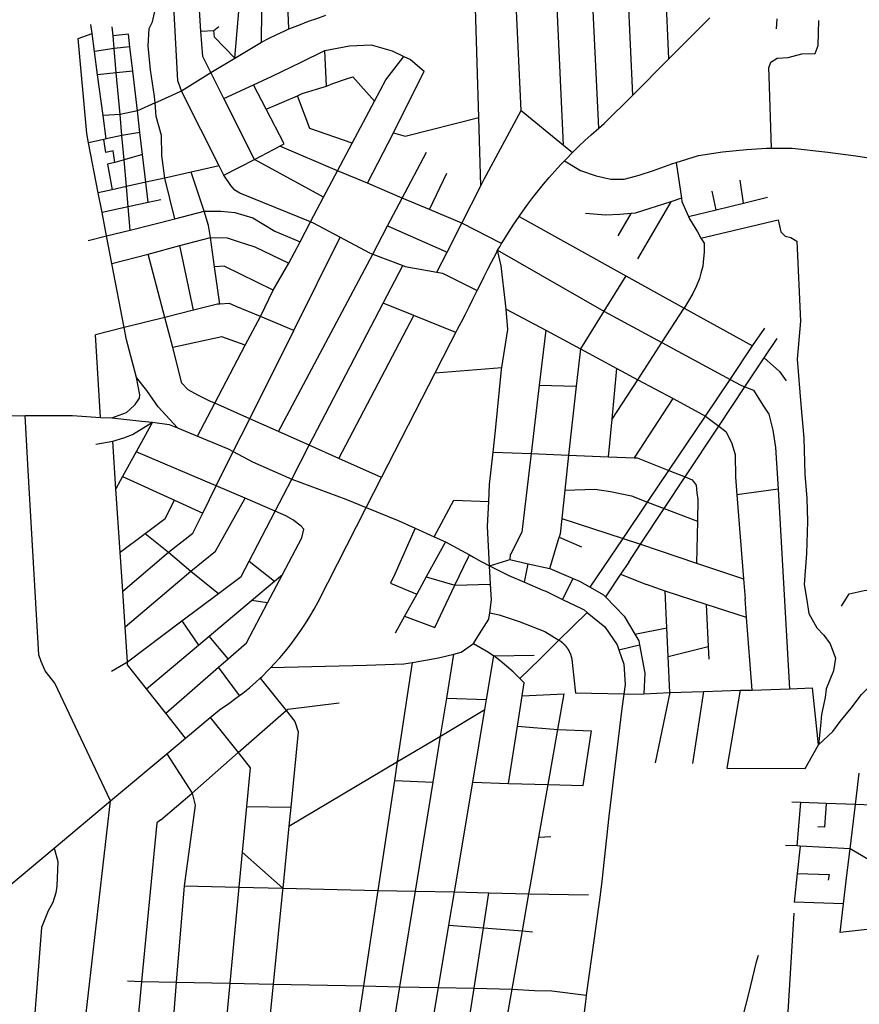
# Model space of a CAD drawing. Extents: x 7696 to 9796, y -789 to 696.
# Drawn here: x 9363 to 9418, y 357 to 422 of the extents above; entities that cross this region are included whole.
import ezdxf

# ---------------------------------------------------------------- set-up
doc = ezdxf.new("R2010")
doc.units = 0
doc.header["$MEASUREMENT"] = 0
doc.layers.add('EIAB_EIXORUAS', color=252, linetype='CONTINUOUS')

msp = doc.modelspace()

# ---------------------------------------------------------------- linework, layer by layer
at = {"layer": 'EIAB_EIXORUAS'}
for points, elevation in [([(9373.653, 416.965), (9373.407, 417.607), (9372.753, 429.774), (9372.566, 433.216), (9372.43, 435.747), (9371.873, 446.058), (9371.79, 447.644)], 393.761), ([(9380.67, 420.999), (9380.276, 430.617)], 381.848), ([(9371.928, 416.172), (9371.909, 416.375), (9371.891, 416.594), (9371.622, 418.332), (9371.483, 419.902), (9371.548, 421.032), (9371.77, 421.471), (9371.993, 422.534), (9371.764, 428.407)], 393.66), ([(9374.925, 420.847), (9374.802, 422.568), (9374.815, 423.226)], 388.024), ([(9377.127, 419.092), (9377.503, 423.445)], 387.349), ([(9400.89, 414.519), (9400.485, 423.108)], 381.51), ([(9403.106, 416.679), (9402.817, 423.327)], 381.442), ([(9405.466, 419.041), (9405.263, 423.564)], 381.375), ([(9395.82, 415.683), (9395.498, 422.635)], 381.645), ([(9398.601, 413.405), (9398.154, 422.889)], 381.577), ([(9378.867, 420.138), (9378.901, 422.197)], 387.923), ([(9380.67, 420.999), (9380.907, 421.1), (9381.429, 421.302), (9381.952, 421.505), (9382.479, 421.69), (9383.086, 421.893)], 382.691), ([(9393.06, 415.227), (9392.841, 422.365)], 382.489), ([(9367.812, 420.695), (9367.729, 421.302)], 393.356), ([(9369.185, 420.543), (9369.129, 421.15)], 392.715), ([(9375.773, 420.897), (9376.088, 421.167)], 388.564), ([(9405.466, 419.041), (9408.147, 421.724)], 391.163), ([(9412.173, 413.219), (9412.021, 417.91), (9411.984, 418.467), (9412.128, 418.822), (9412.544, 419.092), (9413.254, 419.142), (9414.156, 419.379), (9415.013, 419.395), (9415.21, 419.919), (9415.261, 421.555)], 3.375), ([(9412.51, 421.657), (9412.465, 421.015)], -4.32), ([(9367.588, 413.574), (9367.475, 414.164), (9366.917, 420.374), (9367.812, 420.695)], 392.175), ([(9367.967, 419.53), (9367.812, 420.695)], 393.322), ([(9370.186, 420.661), (9369.185, 420.543)], -5.872), ([(9369.255, 419.733), (9369.185, 420.543)], 392.681), ([(9370.281, 419.834), (9370.186, 420.661)], 392.951), ([(9374.925, 420.847), (9375.773, 420.897)], 388.53), ([(9375.579, 418.147), (9375.048, 419.21), (9374.925, 420.847)], 387.99), ([(9377.127, 419.092), (9375.818, 420.459), (9375.773, 420.897)], 388.496), ([(9378.867, 420.138), (9379.369, 420.408), (9379.878, 420.644), (9380.389, 420.88), (9380.67, 420.999)], 382.725), ([(9377.127, 419.092), (9378.867, 420.138)], 382.759), ([(9383.017, 419.598), (9384.616, 419.902), (9386.043, 419.969), (9387.4, 419.564), (9388.161, 419.21)], 382.961), ([(9369.255, 419.733), (9367.967, 419.53)], 393.424), ([(9368.181, 417.995), (9367.967, 419.53)], 393.289), ([(9370.281, 419.834), (9369.255, 419.733)], 393.39), ([(9369.398, 418.13), (9369.255, 419.733)], 392.647), ([(9370.469, 418.248), (9370.281, 419.834)], 392.918), ([(9378.348, 417.354), (9379.574, 417.927), (9381.458, 418.839), (9383.017, 419.598)], 382.928), ([(9383.127, 417.269), (9383.017, 419.598)], -2.531), ([(9386.255, 416.29), (9386.985, 417.674), (9388.161, 419.21)], 383.197), ([(9388.161, 419.21), (9388.606, 419.007), (9389.499, 418.248)], 382.995), ([(9375.579, 418.147), (9377.127, 419.092)], 382.793), ([(9403.106, 416.679), (9405.466, 419.041)], 391.129), ([(9369.398, 418.13), (9368.181, 417.995)], -3.679), ([(9368.537, 415.345), (9368.181, 417.995)], 393.255), ([(9370.469, 418.248), (9369.398, 418.13)], 393.457), ([(9369.64, 415.413), (9369.398, 418.13)], 392.614), ([(9370.771, 415.649), (9370.469, 418.248)], 392.884), ([(9373.653, 416.965), (9375.579, 418.147)], 382.826), ([(9376.421, 416.459), (9375.579, 418.147)], 385.29), ([(9387.485, 414.215), (9389.499, 418.248)], 383.029), ([(9376.421, 416.459), (9378.348, 417.354)], 382.894), ([(9379.172, 415.767), (9378.348, 417.354)], 385.493), ([(9381.22, 416.645), (9381.537, 416.78), (9383.127, 417.269)], 385.189), ([(9383.127, 417.269), (9383.527, 417.438), (9384.501, 417.759), (9384.845, 417.877), (9386.255, 416.29)], 385.223), ([(9371.928, 416.172), (9373.054, 416.679), (9373.653, 416.965)], 382.86), ([(9376.113, 412.055), (9373.712, 416.814), (9373.653, 416.965)], 2.768), ([(9379.172, 415.767), (9381.22, 416.645)], 385.155), ([(9384.793, 413.54), (9382.041, 414.502), (9381.22, 416.645)], 385.256), ([(9400.89, 414.519), (9401.254, 414.822), (9403.106, 416.679)], 382.354), ([(9371.928, 416.172), (9370.771, 415.649)], 393.491), ([(9372.565, 411.262), (9372.364, 412.747), (9372.342, 414.046), (9371.997, 415.278), (9371.928, 416.172)], 393.626), ([(9378.415, 412.477), (9376.421, 416.459)], 385.324), ([(9384.793, 413.54), (9386.255, 416.29)], 383.231), ([(9369.64, 415.413), (9368.537, 415.345)], 393.559), ([(9368.745, 413.827), (9368.537, 415.345)], 393.221), ([(9370.771, 415.649), (9369.64, 415.413)], 393.525), ([(9369.762, 414.046), (9369.64, 415.413)], 392.58), ([(9370.934, 414.249), (9370.771, 415.649)], 392.85), ([(9380.066, 413.337), (9380.354, 413.489), (9379.172, 415.767)], 385.459), ([(9393.194, 410.755), (9393.419, 411.194), (9395.82, 415.683)], 382.387), ([(9395.82, 415.683), (9398.601, 413.405)], 382.084), ([(9387.485, 414.215), (9388.255, 413.995), (9393.06, 415.227)], 383.096), ([(9393.194, 410.755), (9393.06, 415.227)], 382.455), ([(9370.934, 414.249), (9369.762, 414.046)], 393.086), ([(9371.104, 412.814), (9370.934, 414.249)], 392.816), ([(9385.786, 410.924), (9387.485, 414.215)], 383.062), ([(9399.185, 412.932), (9399.579, 413.32), (9399.988, 413.709), (9400.403, 414.08), (9400.89, 414.519)], 382.252), ([(9368.585, 413.793), (9367.588, 413.574)], 393.154), ([(9368.221, 410.3), (9367.588, 413.574)], 392.141), ([(9368.745, 413.827), (9368.585, 413.793)], 0.506), ([(9369.308, 412.291), (9369.203, 413.034), (9368.708, 412.932), (9368.585, 413.793)], 393.188), ([(9369.762, 414.046), (9368.745, 413.827)], 393.12), ([(9369.905, 412.46), (9369.762, 414.046)], 392.546), ([(9383.845, 411.734), (9384.793, 413.54)], 383.265), ([(9371.104, 412.814), (9369.905, 412.46)], 392.985), ([(9371.317, 410.992), (9371.104, 412.814)], 392.783), ([(9378.415, 412.477), (9380.066, 413.337)], 385.425), ([(9383.845, 411.734), (9380.066, 413.337)], 385.526), ([(9388.067, 409.962), (9389.656, 412.949)], 383.164), ([(9398.601, 413.405), (9399.185, 412.932)], 382.118), ([(9398.651, 412.392), (9398.787, 412.527), (9399.185, 412.932)], 382.32), ([(9405.951, 412.291), (9407.404, 412.747), (9408.961, 412.983), (9410.531, 413.135), (9411.849, 413.219), (9412.173, 413.219)], 4.185), ([(9412.173, 413.219), (9413.526, 413.219), (9415.843, 412.949), (9417.664, 412.713), (9419.495, 412.443), (9421.07, 412.342), (9421.543, 412.426)], 4.725), ([(9369.308, 412.291), (9368.813, 412.173), (9369.132, 410.502)], 393.053), ([(9369.905, 412.46), (9369.308, 412.291)], 393.019), ([(9370.057, 410.705), (9369.905, 412.46)], 392.512), ([(9376.426, 411.447), (9378.415, 412.477)], 385.391), ([(9382.929, 410.013), (9378.415, 412.477)], 385.358), ([(9395.686, 408.747), (9395.936, 409.102), (9396.264, 409.557), (9396.598, 409.996), (9396.942, 410.435), (9397.295, 410.874), (9397.656, 411.295), (9398.023, 411.717), (9398.404, 412.122), (9398.651, 412.392)], 382.219), ([(9398.651, 412.392), (9399.693, 411.768), (9400.726, 411.414), (9401.678, 411.194), (9402.548, 411.194), (9403.537, 411.464), (9404.46, 411.751), (9405.652, 412.19), (9405.951, 412.291)], 386.066), ([(9405.951, 412.291), (9406.285, 409.945)], 6.818), ([(9374.29, 411.65), (9372.565, 411.262)], 385.931), ([(9376.113, 412.055), (9374.29, 411.65)], 3.172), ([(9375.133, 409.102), (9374.29, 411.65)], 385.897), ([(9376.426, 411.447), (9376.113, 412.055)], 3.544), ([(9382.929, 410.013), (9383.845, 411.734)], 383.299), ([(9385.786, 410.924), (9383.845, 411.734)], 385.56), ([(9389.852, 409.203), (9390.969, 411.582)], 383.13), ([(9371.317, 410.992), (9370.057, 410.705)], 392.243), ([(9372.565, 411.262), (9371.317, 410.992)], 392.209), ([(9371.469, 409.675), (9371.317, 410.992)], 392.749), ([(9373.228, 408.612), (9372.565, 411.262)], 393.592), ([(9382.082, 408.41), (9377.472, 410.283), (9377.13, 410.485), (9376.882, 410.772), (9376.426, 411.447)], 7.054), ([(9388.067, 409.962), (9385.786, 410.924)], 385.594), ([(9410.345, 409.625), (9410.123, 411.127)], 7.391), ([(9369.132, 410.502), (9368.221, 410.3)], 392.31), ([(9368.466, 409.017), (9368.221, 410.3)], 392.108), ([(9370.057, 410.705), (9369.132, 410.502)], 392.276), ([(9370.176, 409.389), (9370.057, 410.705)], 392.479), ([(9391.947, 408.325), (9393.194, 410.755)], 382.421), ([(9408.554, 409.186), (9408.304, 410.418)], 7.729), ([(9371.469, 409.675), (9370.176, 409.389)], 392.377), ([(9372.308, 409.844), (9371.469, 409.675)], 392.344), ([(9382.082, 408.41), (9382.929, 410.013)], 383.332), ([(9387.103, 408.14), (9388.067, 409.962)], 383.535), ([(9389.852, 409.203), (9388.067, 409.962)], 385.627), ([(9405.588, 409.709), (9403.279, 408.967), (9403.003, 408.95)], 386.134), ([(9405.588, 409.709), (9403.412, 405.997)], 386.201), ([(9406.285, 409.945), (9405.588, 409.709)], 386.168), ([(9406.285, 409.945), (9406.314, 409.726), (9406.751, 408.747)], 8.201), ([(9408.554, 409.186), (9410.345, 409.625)], 7.695), ([(9410.345, 409.625), (9411.899, 410.013)], 7.358), ([(9370.176, 409.389), (9368.466, 409.017)], 392.411), ([(9368.763, 407.482), (9368.466, 409.017)], 392.074), ([(9370.31, 407.87), (9370.176, 409.389)], 392.445), ([(9373.228, 408.612), (9375.133, 409.102)], 385.729), ([(9375.133, 409.102), (9376.215, 409.102), (9377.133, 409.017), (9378.302, 408.663), (9379.75, 407.802), (9381.398, 407.11)], 385.695), ([(9375.54, 407.38), (9375.423, 408.157), (9375.133, 409.102)], 385.965), ([(9391.947, 408.325), (9389.852, 409.203)], 385.661), ([(9403.003, 408.95), (9402.258, 408.882), (9401.337, 408.849), (9400.035, 408.95)], 386.1), ([(9402.166, 407.499), (9403.003, 408.95)], 386.235), ([(9406.751, 408.747), (9408.554, 409.186)], 8.167), ([(9370.31, 407.87), (9373.228, 408.612)], 385.762), ([(9381.398, 407.11), (9382.082, 408.41)], 383.738), ([(9382.082, 408.41), (9382.21, 408.359), (9384.012, 407.397)], 383.704), ([(9390.988, 406.435), (9391.947, 408.325)], 383.467), ([(9394.554, 406.992), (9391.947, 408.325)], 382.286), ([(9394.554, 406.992), (9394.716, 407.245), (9395.008, 407.718), (9395.309, 408.19), (9395.686, 408.747)], 382.151), ([(9395.686, 408.747), (9402.656, 404.883)], 386.269), ([(9406.751, 408.747), (9406.811, 408.612), (9407.337, 407.752), (9407.563, 407.347)], 10.125), ([(9407.563, 407.347), (9412.597, 408.545)], 10.091), ([(9412.597, 408.545), (9412.777, 407.752), (9413.059, 407.465), (9413.44, 407.38), (9413.819, 407.144), (9414.071, 401.913), (9413.853, 399.432), (9414.081, 396.479), (9414.279, 394.285), (9414.335, 391.923), (9414.484, 390.337), (9414.523, 388.835), (9414.452, 386.742), (9414.304, 384.734), (9414.459, 383.84), (9414.608, 382.827), (9415.12, 381.899), (9415.595, 381.41), (9416.003, 380.853), (9416.342, 379.908), (9416.225, 379.081), (9415.748, 377.917), (9415.662, 377.343), (9415.435, 376.246), (9415.369, 375.504), (9415.231, 374.255)], 57.679), ([(9368.763, 407.482), (9370.31, 407.87)], 385.796), ([(9386.135, 406.3), (9387.103, 408.14)], 383.569), ([(9387.103, 408.14), (9390.988, 406.435)], 383.501), ([(9367.562, 407.178), (9368.763, 407.482)], 385.83), ([(9369.109, 405.676), (9368.763, 407.482)], 385.864), ([(9373.556, 406.857), (9375.54, 407.38)], 384.581), ([(9375.54, 407.38), (9376.632, 407.364), (9377.362, 407.127), (9378.446, 406.773), (9380.654, 405.71)], 384.615), ([(9375.811, 405.474), (9375.54, 407.38)], 385.999), ([(9380.654, 405.71), (9381.398, 407.11)], 383.839), ([(9380.978, 401.305), (9384.012, 407.397)], 383.771), ([(9384.012, 407.397), (9385.928, 406.385), (9386.135, 406.3)], 383.67), ([(9394.283, 406.554), (9394.437, 406.773), (9394.554, 406.992)], 382.185), ([(9407.563, 407.347), (9407.77, 407.009), (9407.778, 406.419), (9407.728, 406.014), (9407.677, 405.507), (9407.548, 405.052), (9407.46, 404.714), (9407.271, 404.225), (9407.044, 403.735), (9406.473, 402.774)], 14.681), ([(9371.483, 406.3), (9373.556, 406.857)], 384.548), ([(9374.437, 402.639), (9373.556, 406.857)], 384.142), ([(9390.316, 405.119), (9390.988, 406.435)], 383.434), ([(9392.95, 403.921), (9393.167, 404.343), (9393.41, 404.832), (9393.646, 405.322), (9393.902, 405.811), (9394.165, 406.3), (9394.283, 406.554)], 384.986), ([(9394.283, 406.554), (9401.227, 402.571)], 385.02), ([(9394.841, 402.706), (9394.807, 403.094), (9394.515, 405.541), (9394.283, 406.554)], 385.054), ([(9369.109, 405.676), (9371.483, 406.3)], 384.514), ([(9372.56, 402.166), (9371.483, 406.3)], 384.109), ([(9379.648, 403.955), (9380.654, 405.71)], 383.873), ([(9379.988, 394.707), (9386.135, 406.3)], 383.603), ([(9386.135, 406.3), (9388.092, 405.558)], 383.636), ([(9369.915, 401.508), (9369.109, 405.676)], 384.176), ([(9379.648, 403.955), (9376.441, 405.507), (9375.811, 405.474)], 384.649), ([(9376.153, 403.027), (9375.811, 405.474)], 386.033), ([(9386.819, 403.094), (9388.092, 405.558)], 384.784), ([(9388.092, 405.558), (9388.244, 405.49), (9390.316, 405.119)], 383.4), ([(9390.316, 405.119), (9390.692, 405.052), (9392.95, 403.921)], 383.366), ([(9402.656, 404.883), (9401.227, 402.571)], 386.404), ([(9402.656, 404.883), (9406.473, 402.774)], 386.303), ([(9378.809, 402.217), (9379.648, 403.955)], 383.906), ([(9391.57, 401.187), (9391.681, 401.39), (9391.934, 401.879), (9392.183, 402.369), (9392.432, 402.858), (9392.679, 403.347), (9392.95, 403.921)], 384.952), ([(9374.437, 402.639), (9372.56, 402.166)], 384.379), ([(9376.153, 403.027), (9375.998, 403.027), (9374.437, 402.639)], 384.345), ([(9378.809, 402.217), (9377.225, 402.875), (9376.793, 403.077), (9376.153, 403.027)], 384.311), ([(9381.997, 393.813), (9386.819, 403.094)], 384.817), ([(9388.826, 402.284), (9386.819, 403.094)], 384.716), ([(9394.566, 398.892), (9394.953, 401.373), (9394.841, 402.706)], 385.087), ([(9394.841, 402.706), (9397.427, 401.322)], 385.121), ([(9401.227, 402.571), (9399.705, 400.107)], 386.438), ([(9401.227, 402.571), (9405.014, 400.529)], 386.336), ([(9405.014, 400.529), (9406.473, 402.774)], 386.572), ([(9406.473, 402.774), (9410.938, 400.31)], 386.539), ([(9372.56, 402.166), (9369.915, 401.508)], 384.413), ([(9373.078, 400.192), (9372.56, 402.166)], 384.075), ([(9377.819, 400.344), (9378.809, 402.217)], 383.94), ([(9380.978, 401.305), (9378.809, 402.217)], 15.221), ([(9383.929, 392.952), (9388.826, 402.284)], 384.75), ([(9391.57, 401.187), (9388.826, 402.284)], 384.683), ([(9369.915, 401.508), (9368.041, 401.035)], 384.446), ([(9370.708, 398.251), (9370.069, 400.698), (9369.915, 401.508)], 384.21), ([(9378.104, 395.551), (9380.978, 401.305)], 383.805), ([(9397.427, 401.322), (9397.002, 397.745)], 386.471), ([(9397.427, 401.322), (9399.705, 400.107)], 386.37), ([(9410.938, 400.31), (9411.724, 401.474)], 17.854), ([(9368.373, 395.635), (9368.041, 401.035)], 384.48), ([(9377.819, 400.344), (9376.296, 400.9), (9373.078, 400.192)], 384.007), ([(9390.207, 398.538), (9391.218, 400.512), (9391.57, 401.187)], 384.919), ([(9411.691, 399.517), (9412.53, 400.782)], 18.394), ([(9375.825, 396.564), (9375.467, 396.715), (9374.728, 397.087), (9374.091, 397.441), (9373.681, 397.88), (9373.078, 400.192)], 384.041), ([(9375.825, 396.564), (9377.819, 400.344)], 383.974), ([(9399.705, 400.107), (9399.407, 397.677)], 386.505), ([(9399.705, 400.107), (9402.079, 398.825)], 386.674), ([(9403.439, 398.099), (9405.014, 400.529)], 386.606), ([(9405.014, 400.529), (9409.469, 398.116)], 386.64), ([(9409.469, 398.116), (9410.938, 400.31)], 20.284), ([(9410.437, 397.627), (9411.691, 399.517)], 21.195), ([(9411.691, 399.517), (9412.69, 398.639), (9413.136, 398.032)], 20.689), ([(9416.744, 383.317), (9417.248, 384.11), (9418.219, 384.329), (9418.77, 384.397), (9419.222, 384.616), (9419.2, 385.831), (9419.563, 387.569), (9420.063, 390.354), (9420.29, 392.176), (9420.343, 393.374), (9420.179, 394.91), (9419.847, 396.007), (9419.948, 397.694), (9420.102, 399.517), (9420.145, 399.685)], 44.213), ([(9390.207, 398.538), (9394.566, 398.892)], 384.851), ([(9393.998, 393.374), (9394.156, 394.775), (9394.544, 398.757), (9394.566, 398.892)], 26.224), ([(9401.763, 395.517), (9402.079, 398.825)], 23.186), ([(9402.079, 398.825), (9403.439, 398.099)], 20.081), ([(9369.096, 395.602), (9370.063, 395.956), (9370.284, 396.159), (9370.638, 396.479), (9370.915, 396.884), (9370.927, 397.12), (9370.708, 398.251)], 384.277), ([(9373.39, 394.96), (9372.13, 396.327), (9371.384, 397.39), (9370.708, 398.251)], 384.244), ([(9386.717, 391.72), (9390.207, 398.538)], 384.885), ([(9401.763, 395.517), (9403.439, 398.099)], 23.152), ([(9403.439, 398.099), (9405.76, 396.867)], 21.769), ([(9407.859, 395.72), (9409.469, 398.116)], 23.288), ([(9409.469, 398.116), (9410.172, 397.745), (9410.437, 397.627)], 21.229), ([(9397.002, 397.745), (9396.471, 393.273)], 26.426), ([(9397.002, 397.745), (9399.407, 397.677)], 20.25), ([(9399.407, 397.677), (9398.927, 393.172)], 26.629), ([(9408.731, 395.062), (9410.437, 397.627)], 24.131), ([(9410.437, 397.627), (9410.984, 397.407), (9411.607, 396.429), (9411.991, 395.838), (9412.266, 394.792), (9412.439, 393.678), (9412.595, 390.944)], 31.59), ([(9403.225, 393.003), (9405.76, 396.867)], 27.067), ([(9405.76, 396.867), (9407.859, 395.72)], 23.321), ([(9374.694, 394.42), (9375.825, 396.564)], 22.747), ([(9378.104, 395.551), (9375.825, 396.564)], 21.735), ([(9360.057, 395.652), (9360.485, 395.686), (9363.445, 395.754)], 20.385), ([(9363.445, 395.754), (9363.942, 395.77), (9366.539, 395.77), (9368.373, 395.635)], 21.026), ([(9363.649, 392.176), (9363.445, 395.754)], 25.616), ([(9368.373, 395.635), (9369.096, 395.602)], 21.128), ([(9369.096, 395.602), (9371.063, 395.399), (9371.753, 395.315)], 21.701), ([(9377.037, 393.408), (9378.104, 395.551)], 24.3), ([(9379.988, 394.707), (9378.104, 395.551)], 22.714), ([(9401.532, 393.07), (9401.763, 395.517)], 26.899), ([(9405.472, 392.176), (9407.859, 395.72)], 29.025), ([(9407.859, 395.72), (9408.731, 395.062)], 24.165), ([(9369.165, 394.083), (9369.884, 394.302), (9370.448, 394.522), (9371.753, 395.315)], 22.984), ([(9371.753, 395.315), (9370.7, 393.391)], 23.726), ([(9371.753, 395.315), (9372.849, 395.18), (9373.39, 394.96)], 22.208), ([(9373.39, 394.96), (9374.694, 394.42)], 22.781), ([(9406.539, 391.754), (9408.731, 395.062)], 29.767), ([(9408.731, 395.062), (9409.184, 394.724), (9409.551, 393.999), (9409.794, 393.205), (9409.821, 391.737), (9409.91, 390.573)], 31.793), ([(9374.694, 394.42), (9376.71, 393.594), (9377.037, 393.408)], 24.334), ([(9381.997, 393.813), (9379.988, 394.707)], 24.098), ([(9368.071, 393.897), (9369.165, 394.083)], 23.119), ([(9369.371, 390.978), (9369.165, 394.083)], 27.709), ([(9380.849, 391.602), (9381.997, 393.813)], 27.54), ([(9383.929, 392.952), (9381.997, 393.813)], 26.122), ([(9370.7, 393.391), (9369.807, 391.771)], 26.595), ([(9375.918, 391.164), (9370.7, 393.391)], 28.046), ([(9375.918, 391.164), (9377.037, 393.408)], 28.012), ([(9377.037, 393.408), (9378.279, 392.733), (9380.849, 391.602)], 27.574), ([(9386.717, 391.72), (9383.929, 392.952)], 27.979), ([(9393.706, 390.134), (9393.762, 391.265), (9393.998, 393.374)], 31.556), ([(9393.998, 393.374), (9396.471, 393.273)], 26.46), ([(9396.471, 393.273), (9395.865, 388.143)], 34.83), ([(9396.471, 393.273), (9398.927, 393.172)], 26.663), ([(9398.927, 393.172), (9398.686, 390.894)], 30.645), ([(9398.927, 393.172), (9401.532, 393.07)], 26.933), ([(9401.532, 393.07), (9403.225, 393.003)], 27.101), ([(9403.225, 393.003), (9403.403, 392.986), (9405.472, 392.176)], 29.059), ([(9369.022, 370.593), (9365.385, 378.288), (9364.749, 379.098), (9364.487, 379.689), (9364.335, 380.127), (9363.649, 392.176)], 60.21), ([(9369.807, 391.771), (9369.371, 390.978)], 27.675), ([(9369.807, 391.771), (9373.19, 390.235)], 29.531), ([(9379.761, 389.51), (9380.849, 391.602)], 31.354), ([(9380.849, 391.602), (9384.372, 390.303), (9385.713, 389.746)], 31.455), ([(9385.713, 389.746), (9386.717, 391.72)], 31.421), ([(9404.079, 390.1), (9405.472, 392.176)], 32.164), ([(9405.167, 389.695), (9406.539, 391.754)], 32.805), ([(9405.472, 392.176), (9406.539, 391.754)], 29.801), ([(9406.539, 391.754), (9406.997, 391.569), (9407.251, 391.214), (9407.29, 390.708), (9407.365, 390.269), (9407.333, 388.869)], 34.56), ([(9369.646, 386.827), (9369.371, 390.978)], 35.033), ([(9375.037, 389.392), (9375.918, 391.164)], 31.05), ([(9377.802, 390.354), (9375.918, 391.164)], 29.7), ([(9398.686, 390.894), (9400.637, 390.944), (9401.652, 390.792), (9403.022, 390.505), (9404.079, 390.1)], 32.198), ([(9412.595, 390.944), (9409.91, 390.573)], 31.759), ([(9412.595, 390.944), (9413.346, 377.917)], 51.773), ([(9374.273, 385.595), (9375.884, 386.911), (9377.802, 390.354)], 37.057), ([(9379.761, 389.51), (9377.802, 390.354)], 31.387), ([(9398.686, 390.894), (9398.489, 389.037)], 33.446), ([(9409.91, 390.573), (9410.339, 385.105)], 40.601), ([(9371.285, 388.059), (9372.593, 389.037), (9373.19, 390.235)], 32.738), ([(9373.19, 390.235), (9375.037, 389.392)], 31.084), ([(9379.484, 379.3), (9379.707, 379.537), (9380.081, 379.942), (9380.441, 380.364), (9380.788, 380.802), (9381.123, 381.258), (9381.441, 381.714), (9381.746, 382.169), (9382.035, 382.642), (9382.307, 383.114), (9382.566, 383.604), (9385.713, 389.746)], 47.047), ([(9385.713, 389.746), (9387.795, 388.902), (9388.905, 388.396)], 33.716), ([(9390.14, 387.839), (9391.429, 390.235), (9393.706, 390.134)], 34.931), ([(9393.764, 385.949), (9393.623, 388.514), (9393.706, 390.134)], 38.138), ([(9402.476, 387.721), (9404.079, 390.1)], 35.708), ([(9403.61, 387.35), (9405.167, 389.695)], 36.45), ([(9404.079, 390.1), (9405.167, 389.695)], 32.839), ([(9405.167, 389.695), (9407.333, 388.869)], 34.594), ([(9372.812, 386.827), (9374.385, 388.075), (9375.037, 389.392)], 35.134), ([(9378.066, 386.253), (9379.761, 389.51)], 36.146), ([(9381.631, 388.329), (9381.463, 388.531), (9381.206, 388.734), (9380.962, 388.919), (9380.459, 389.206), (9379.761, 389.51)], 33.244), ([(9398.489, 389.037), (9398.381, 388.042), (9398.316, 387.822)], 35.37), ([(9398.489, 389.037), (9402.476, 387.721)], 35.741), ([(9388.905, 388.396), (9387.576, 385.409), (9387.289, 384.819)], 39.521), ([(9388.905, 388.396), (9390.14, 387.839)], 34.965), ([(9407.333, 388.869), (9407.268, 386.118)], 39.285), ([(9369.646, 386.827), (9371.285, 388.059)], 34.999), ([(9371.285, 388.059), (9372.812, 386.827)], 35.167), ([(9380.247, 385.375), (9381.506, 387.772), (9381.631, 388.329)], 37.867), ([(9390.14, 387.839), (9390.887, 387.519)], 35.336), ([(9395.865, 388.143), (9395.861, 388.143), (9395.124, 386.692)], 36.821), ([(9397.688, 385.78), (9398.316, 387.822)], 39.15), ([(9398.316, 387.822), (9399.767, 387.181)], 36.383), ([(9400.339, 384.549), (9402.476, 387.721)], 40.838), ([(9402.476, 387.721), (9403.61, 387.35)], 36.484), ([(9390.887, 387.519), (9389.628, 385.224)], 39.353), ([(9390.887, 387.519), (9392.446, 386.658)], 36.585), ([(9402.845, 386.185), (9403.61, 387.35)], 38.745), ([(9403.61, 387.35), (9407.268, 386.118)], 39.319), ([(9369.815, 384.279), (9369.646, 386.827)], 39.251), ([(9369.815, 384.279), (9372.812, 386.827)], 39.218), ([(9372.812, 386.827), (9374.273, 385.595)], 37.091), ([(9391.507, 384.684), (9392.384, 386.523), (9392.446, 386.658)], 39.859), ([(9392.446, 386.658), (9392.721, 386.506), (9393.211, 386.236), (9393.764, 385.949)], 38.171), ([(9395.124, 386.692), (9395.107, 386.675), (9395.09, 386.354)], 37.395), ([(9376.063, 384.144), (9377.547, 385.257), (9378.066, 386.253)], 39.656), ([(9378.066, 386.253), (9379.721, 384.937)], 38.981), ([(9393.764, 385.949), (9394.886, 386.287), (9395.09, 386.354)], 38.104), ([(9393.764, 385.949), (9395.026, 385.308), (9396.039, 384.869)], 39.96), ([(9393.83, 384.751), (9393.764, 385.949)], 39.994), ([(9395.09, 386.354), (9396.294, 386.084)], 38.07), ([(9396.039, 384.869), (9396.294, 386.084)], 39.926), ([(9396.294, 386.084), (9397.688, 385.78)], 39.184), ([(9397.688, 385.78), (9399.211, 385.122)], 39.758), ([(9402.845, 386.185), (9402.31, 385.392)], 39.724), ([(9407.268, 386.118), (9410.339, 385.105)], 40.635), ([(9369.968, 381.967), (9374.273, 385.595)], 42.93), ([(9374.273, 385.595), (9376.063, 384.144)], 39.69), ([(9379.275, 383.519), (9380.247, 385.375)], 40.669), ([(9379.721, 384.937), (9380.247, 385.375)], 38.948), ([(9389.628, 385.224), (9389.007, 384.093)], 40.534), ([(9389.628, 385.224), (9391.507, 384.684)], 39.892), ([(9398.528, 383.755), (9399.211, 385.122)], 42.323), ([(9399.211, 385.122), (9399.627, 384.937), (9400.339, 384.549)], 40.871), ([(9402.31, 385.392), (9401.335, 383.924)], 42.255), ([(9402.31, 385.392), (9404.016, 384.717)], 40.939), ([(9378.227, 383.671), (9379.721, 384.937)], 40.365), ([(9387.289, 384.819), (9389.007, 384.093)], 40.568), ([(9390.201, 381.916), (9391.507, 384.684)], 44.28), ([(9391.507, 384.684), (9393.83, 384.751)], 40.028), ([(9393.774, 382.878), (9393.886, 383.722), (9393.83, 384.751)], 43.571), ([(9396.039, 384.869), (9397.248, 384.363), (9397.439, 384.295), (9398.528, 383.755)], 42.356), ([(9400.339, 384.549), (9401.196, 384.059), (9401.335, 383.924)], 42.289), ([(9405.237, 384.279), (9404.016, 384.717)], 42.086), ([(9410.339, 385.105), (9410.441, 383.789)], 43.369), ([(9369.968, 381.967), (9369.815, 384.279)], 42.964), ([(9373.686, 382.355), (9376.063, 384.144)], 42.593), ([(9389.007, 384.093), (9388.209, 382.659)], 43.403), ([(9401.335, 383.924), (9402.554, 382.659), (9403.248, 381.477)], 45.326), ([(9407.904, 383.418), (9405.237, 384.279)], 43.74), ([(9405.342, 381.899), (9405.237, 384.279)], 45.09), ([(9375.471, 381.359), (9378.227, 383.671)], 44.145), ([(9376.708, 379.874), (9377.906, 380.92), (9379.275, 383.519)], 45.9), ([(9379.275, 383.519), (9378.227, 383.671)], 40.703), ([(9398.528, 383.755), (9399.759, 383.148), (9399.932, 383.08), (9400.137, 382.895)], 43.875), ([(9410.536, 382.574), (9407.904, 383.418)], 44.719), ([(9407.904, 383.418), (9408.034, 380.667)], 47.115), ([(9410.536, 382.574), (9410.441, 383.789)], 44.685), ([(9388.209, 382.659), (9387.612, 381.545)], 44.584), ([(9388.209, 382.659), (9390.201, 381.916)], 44.314), ([(9392.708, 380.87), (9393.113, 381.494), (9393.718, 382.456), (9393.774, 382.878)], 45.461), ([(9393.774, 382.878), (9394.382, 382.743), (9395.689, 382.304), (9397.366, 381.663), (9398.282, 381.089)], 45.63), ([(9400.137, 382.895), (9398.282, 381.089)], 45.596), ([(9400.137, 382.895), (9401.297, 381.95), (9402.088, 380.785), (9402.196, 380.465)], 46.98), ([(9410.905, 377.832), (9410.536, 382.574)], 51.638), ([(9370.121, 379.672), (9369.968, 381.967)], 45.731), ([(9370.121, 379.672), (9373.686, 382.355)], 45.698), ([(9373.686, 382.355), (9374.762, 380.769)], 44.921), ([(9374.762, 380.769), (9375.471, 381.359)], 44.888), ([(9376.708, 379.874), (9375.471, 381.359)], 45.934), ([(9403.248, 381.477), (9405.342, 381.899)], 45.292), ([(9403.248, 381.477), (9403.51, 381.039), (9403.557, 380.785)], 46.406), ([(9405.426, 380.026), (9405.342, 381.899)], 47.689), ([(9371.372, 377.917), (9374.762, 380.769)], 47.925), ([(9391.432, 380.178), (9391.905, 380.313), (9392.708, 380.87)], 46.44), ([(9392.708, 380.87), (9393.705, 380.296), (9394.037, 380.06)], 47.014), ([(9398.282, 381.089), (9397.037, 379.857)], 47.385), ([(9398.282, 381.089), (9398.312, 381.089), (9398.322, 381.072), (9398.335, 381.072), (9398.345, 381.055), (9398.354, 381.055), (9398.364, 381.039), (9398.374, 381.039), (9398.387, 381.039), (9398.396, 381.022), (9398.407, 381.022), (9398.416, 381.005), (9398.426, 381.005), (9398.435, 380.988), (9398.446, 380.988), (9398.455, 380.971), (9398.465, 380.971), (9398.476, 380.954), (9398.485, 380.954), (9398.494, 380.954), (9398.504, 380.937), (9398.515, 380.937), (9398.524, 380.92), (9398.534, 380.92), (9398.543, 380.904), (9398.552, 380.904), (9398.563, 380.887), (9398.573, 380.887), (9398.579, 380.87), (9398.588, 380.87), (9398.598, 380.853), (9398.607, 380.836), (9398.615, 380.836), (9398.624, 380.819), (9398.634, 380.819), (9398.643, 380.802), (9398.65, 380.802), (9398.66, 380.785), (9398.67, 380.785), (9398.676, 380.769), (9398.685, 380.769), (9398.692, 380.752), (9398.701, 380.752), (9398.712, 380.735), (9398.718, 380.718), (9398.728, 380.718), (9398.734, 380.701), (9398.743, 380.701), (9398.75, 380.684), (9398.756, 380.667), (9398.767, 380.667), (9398.773, 380.65), (9398.782, 380.65), (9398.789, 380.634), (9398.795, 380.634), (9398.805, 380.617), (9398.811, 380.6), (9398.817, 380.6), (9398.824, 380.583), (9398.833, 380.583), (9398.839, 380.566), (9398.847, 380.549), (9398.853, 380.549), (9398.858, 380.532), (9398.866, 380.515), (9398.872, 380.515), (9398.882, 380.499), (9398.888, 380.499), (9398.894, 380.482), (9398.901, 380.465), (9398.907, 380.465), (9398.913, 380.448), (9398.92, 380.431), (9398.926, 380.431), (9398.929, 380.414), (9398.935, 380.397), (9398.942, 380.397), (9398.948, 380.38), (9398.954, 380.364), (9398.961, 380.364), (9398.967, 380.347), (9398.97, 380.33), (9398.976, 380.33), (9398.983, 380.313), (9398.986, 380.296), (9398.992, 380.296), (9398.999, 380.279), (9399.002, 380.262), (9399.008, 380.262), (9399.011, 380.245), (9399.018, 380.229), (9399.024, 380.229), (9399.027, 380.212), (9399.03, 380.195), (9399.037, 380.195), (9399.04, 380.178), (9399.046, 380.161), (9399.048, 380.144), (9399.056, 380.144), (9399.059, 380.127), (9399.061, 380.11), (9399.067, 380.094), (9399.07, 380.094), (9399.074, 380.077), (9399.077, 380.06), (9399.08, 380.06), (9399.086, 380.043), (9399.089, 380.026), (9399.092, 380.026), (9399.095, 380.009), (9399.099, 379.992), (9399.101, 379.975), (9399.104, 379.975), (9399.107, 379.959), (9399.11, 379.942), (9399.114, 379.942), (9399.117, 379.925), (9399.12, 379.908), (9399.122, 379.891), (9399.125, 379.891), (9399.128, 379.874), (9399.132, 379.857), (9399.132, 379.84), (9399.135, 379.84), (9399.138, 379.824), (9399.137, 379.807), (9399.14, 379.79), (9399.143, 379.79), (9399.146, 379.773), (9399.145, 379.756), (9399.149, 379.739), (9399.148, 379.739), (9399.152, 379.722), (9399.152, 379.705), (9399.154, 379.689), (9399.154, 379.689), (9399.157, 379.672), (9399.157, 379.655), (9399.16, 379.638), (9399.159, 379.638), (9399.159, 379.621), (9399.366, 377.63)], 50.659), ([(9402.196, 380.465), (9403.557, 380.785)], 46.946), ([(9403.557, 380.785), (9403.896, 378.929), (9403.826, 377.596)], 51.266), ([(9405.426, 380.026), (9408.034, 380.667)], 47.655), ([(9408.034, 380.667), (9408.072, 379.84)], 47.891), ([(9388.737, 379.638), (9390.441, 379.942), (9391.432, 380.178)], 47.216), ([(9390.967, 377.309), (9391.432, 380.178)], 50.49), ([(9393.562, 377.208), (9394.037, 380.06)], 51.064), ([(9394.037, 380.06), (9396.672, 380.11)], 47.081), ([(9395.741, 378.592), (9395.315, 379.03), (9394.424, 379.773), (9394.037, 380.06)], 48.735), ([(9402.196, 380.465), (9402.519, 379.52), (9402.611, 378.187), (9402.528, 377.562)], 51.199), ([(9405.531, 377.664), (9405.426, 380.026)], 51.334), ([(9369.082, 379.064), (9370.121, 379.672)], 46.474), ([(9371.372, 377.917), (9370.134, 379.469), (9370.121, 379.672)], 47.959), ([(9376.063, 379.317), (9376.708, 379.874)], 46.642), ([(9379.484, 379.3), (9385.721, 379.452), (9388.159, 379.537), (9388.737, 379.638)], 47.284), ([(9387.76, 373.158), (9388.737, 379.638)], 57.139), ([(9395.741, 378.592), (9397.037, 379.857)], 48.701), ([(9372.634, 376.33), (9376.063, 379.317)], 50.591), ([(9377.444, 377.478), (9376.063, 379.317)], 48.87), ([(9378.78, 378.609), (9378.918, 378.727), (9379.318, 379.132), (9379.484, 379.3)], 47.824), ([(9415.231, 374.255), (9416.181, 375.132), (9416.642, 375.79), (9417.37, 376.651), (9418.039, 377.545), (9418.635, 378.136), (9419.311, 378.322), (9420.636, 378.659), (9421.139, 378.845)], 57.645), ([(9377.444, 377.478), (9377.65, 377.63), (9378.084, 377.984), (9378.506, 378.355), (9378.78, 378.609)], 48.836), ([(9378.78, 378.609), (9380.486, 376.499)], 51.165), ([(9395.894, 377.461), (9396.025, 378.305), (9395.741, 378.592)], 50.726), ([(9372.634, 376.33), (9371.372, 377.917)], 50.625), ([(9375.529, 376.044), (9376.139, 376.55), (9376.747, 376.955), (9377.201, 377.292), (9377.444, 377.478)], 51.84), ([(9395.588, 375.47), (9395.894, 377.461)], 53.865), ([(9395.894, 377.461), (9398.637, 377.596)], 50.693), ([(9398.223, 375.267), (9398.637, 377.596)], 54.574), ([(9402.528, 377.562), (9399.366, 377.63)], 51.233), ([(9402.528, 377.562), (9402.404, 376.634), (9401.556, 369.597), (9401.096, 365.362), (9400.976, 364.45), (9400.602, 361.632), (9400.081, 357.92)], 83.329), ([(9402.528, 377.562), (9403.826, 377.596)], 51.3), ([(9403.826, 377.596), (9405.531, 377.664)], 51.367), ([(9405.531, 377.664), (9404.567, 373.09)], 58.421), ([(9405.531, 377.664), (9407.723, 377.731)], 51.435), ([(9407.723, 377.731), (9407.001, 373.04)], 58.624), ([(9407.723, 377.731), (9410.13, 377.815)], 51.57), ([(9410.13, 377.815), (9409.244, 372.736)], 59.704), ([(9410.13, 377.815), (9410.905, 377.832)], 51.671), ([(9410.905, 377.832), (9413.346, 377.917)], 51.806), ([(9413.346, 377.917), (9414.856, 377.967)], 51.874), ([(9415.231, 374.255), (9414.856, 377.967)], 57.712), ([(9380.486, 376.499), (9380.587, 376.584), (9383.952, 377.005)], 51.131), ([(9390.567, 374.829), (9390.967, 377.309)], 54.675), ([(9390.967, 377.309), (9393.562, 377.208)], 51.097), ([(9393.455, 376.567), (9393.562, 377.208)], 52.076), ([(9373.923, 374.694), (9372.634, 376.33)], 53.595), ([(9377.353, 373.749), (9380.486, 376.499)], 55.755), ([(9380.486, 376.499), (9381.055, 375.79), (9381.276, 375.099), (9380.786, 370.188)], 62.471), ([(9390.567, 374.829), (9393.455, 376.567)], 54.641), ([(9392.662, 371.808), (9393.455, 376.567)], 59.94), ([(9373.923, 374.694), (9375.529, 376.044)], 53.561), ([(9375.529, 376.044), (9377.353, 373.749)], 55.789), ([(9395.007, 371.74), (9395.588, 375.47)], 60.412), ([(9395.588, 375.47), (9398.223, 375.267)], 54.608), ([(9397.59, 371.673), (9398.223, 375.267)], 60.885), ([(9398.223, 375.267), (9400.408, 375.166)], 55.148), ([(9399.874, 371.605), (9400.408, 375.166)], 61.087), ([(9372.693, 373.664), (9373.923, 374.694)], 55.519), ([(9387.76, 373.158), (9390.567, 374.829)], 57.105), ([(9390.079, 371.825), (9390.567, 374.829)], 59.569), ([(9409.244, 372.736), (9414.373, 372.702), (9415.231, 374.255)], 60.379), ([(9369.022, 370.593), (9372.693, 373.664)], 60.176), ([(9372.693, 373.664), (9374.348, 371.099)], 59.333), ([(9374.348, 371.099), (9377.353, 373.749)], 59.299), ([(9377.353, 373.749), (9378.138, 372.753), (9377.902, 370.239)], 61.999), ([(9380.662, 368.939), (9387.76, 373.158)], 63.821), ([(9387.573, 371.926), (9387.76, 373.158)], 59.062), ([(9417.648, 370.357), (9417.893, 372.399)], 64.395), ([(9386.494, 364.754), (9387.573, 371.926)], 70.571), ([(9387.573, 371.926), (9390.079, 371.825)], 59.603), ([(9388.927, 364.704), (9390.079, 371.825)], 70.774), ([(9391.467, 364.653), (9392.662, 371.808)], 71.044), ([(9392.662, 371.808), (9395.007, 371.74)], 60.446), ([(9395.007, 371.74), (9397.59, 371.673)], 60.919), ([(9396.982, 368.23), (9397.59, 371.673)], 66.893), ([(9397.59, 371.673), (9399.874, 371.605)], 61.121), ([(9372.297, 369.361), (9374.348, 371.099)], 63.045), ([(9374.348, 371.099), (9374.555, 370.323), (9373.851, 365.193), (9373.837, 365.041)], 69.39), ([(9365.342, 367.505), (9369.022, 370.593)], 64.699), ([(9366.87, 351.794), (9369.022, 370.593)], 91.53), ([(9414.084, 370.492), (9413.489, 370.509)], 63.956), ([(9413.837, 367.657), (9414.084, 370.492)], 68.445), ([(9415.741, 370.424), (9414.084, 370.492)], 64.192), ([(9415.741, 370.424), (9415.623, 368.872), (9415.189, 368.905)], 67.23), ([(9417.648, 370.357), (9415.741, 370.424)], 64.429), ([(9417.302, 367.454), (9417.648, 370.357)], 68.951), ([(9420.884, 370.222), (9417.648, 370.357)], 64.834), ([(9377.902, 370.239), (9377.619, 367.252)], 66.96), ([(9377.902, 370.239), (9380.786, 370.188)], 62.505), ([(9380.786, 370.188), (9380.662, 368.939)], 63.855), ([(9372.297, 369.361), (9372.044, 369.159), (9371.052, 358.797)], 78.907), ([(9380.662, 368.939), (9380.26, 364.906)], 69.998), ([(9396.332, 364.535), (9396.408, 364.974), (9396.982, 368.23)], 71.854), ([(9396.982, 368.23), (9397.757, 368.264)], 66.926), ([(9352.57, 356.806), (9359.147, 362.324), (9365.342, 367.505)], 81.472), ([(9365.342, 367.505), (9365.575, 366.644), (9365.512, 365.024), (9365.452, 364.585), (9365.252, 363.961), (9364.952, 363.421), (9364.517, 362.324), (9364.077, 356.739), (9364.202, 356.604)], 82.688), ([(9377.619, 367.252), (9377.402, 364.957)], 69.626), ([(9377.619, 367.252), (9380.26, 364.906)], 70.031), ([(9413.837, 367.657), (9413.074, 367.69)], 68.479), ([(9414.04, 367.64), (9413.837, 367.657)], 68.513), ([(9414.04, 367.64), (9413.847, 365.851)], 70.943), ([(9417.302, 367.454), (9414.04, 367.64)], 68.985), ([(9416.869, 363.877), (9417.097, 365.75), (9417.302, 367.454)], 74.419), ([(9420.318, 365.682), (9417.302, 367.454)], 72.056), ([(9413.847, 365.851), (9413.655, 363.978)], 74.115), ([(9413.847, 365.851), (9415.934, 365.784), (9415.868, 365.429)], 72.09), ([(9373.837, 365.041), (9373.314, 358.764)], 79.279), ([(9373.837, 365.041), (9377.402, 364.957)], 69.66), ([(9377.402, 364.957), (9376.81, 358.696)], 79.92), ([(9377.402, 364.957), (9380.26, 364.906)], 70.065), ([(9380.26, 364.906), (9380.251, 364.771), (9379.638, 358.629)], 80.291), ([(9380.26, 364.906), (9386.494, 364.754)], 70.605), ([(9385.551, 358.51), (9386.494, 364.754)], 81.304), ([(9386.494, 364.754), (9388.927, 364.704)], 70.808), ([(9387.916, 358.46), (9388.927, 364.704)], 81.743), ([(9388.927, 364.704), (9391.467, 364.653)], 71.077), ([(9391.107, 362.476), (9391.467, 364.653)], 74.756), ([(9391.467, 364.653), (9393.72, 364.602)], 71.347), ([(9393.363, 362.307), (9393.72, 364.602)], 75.161), ([(9393.72, 364.602), (9396.332, 364.535)], 71.888), ([(9395.904, 362.105), (9396.332, 364.535)], 75.6), ([(9396.332, 364.535), (9400.232, 364.467)], 72.293), ([(9416.869, 363.877), (9413.655, 363.978)], 74.452), ([(9413.021, 352.891), (9413.656, 363.269)], 106.853), ([(9416.645, 362.004), (9416.869, 363.877)], 77.861), ([(9390.43, 358.409), (9391.107, 362.476)], 81.911), ([(9391.107, 362.476), (9393.363, 362.307)], 75.195), ([(9392.749, 358.359), (9393.363, 362.307)], 82.181), ([(9393.363, 362.307), (9395.904, 362.105)], 75.634), ([(9395.236, 358.308), (9395.904, 362.105)], 82.485), ([(9395.904, 362.105), (9396.568, 362.054)], 75.802), ([(9424.986, 356.013), (9425.278, 361.16), (9420.011, 362.375), (9416.645, 362.004)], 88.898), ([(9409.712, 348.099), (9409.062, 349.077), (9408.734, 350.073), (9408.758, 351.069), (9408.67, 352.351), (9409.164, 353.532), (9409.65, 354.41), (9410.153, 355.878), (9410.669, 357.903), (9411.184, 360.08), (9411.31, 360.519)], 103.882), ([(9370.127, 358.848), (9371.052, 358.797)], 78.941), ([(9371.052, 358.797), (9370.41, 352.081)], 91.395), ([(9371.052, 358.797), (9373.314, 358.764)], 79.312), ([(9373.314, 358.764), (9372.834, 352.604)], 90.787), ([(9373.314, 358.764), (9376.81, 358.696)], 79.954), ([(9376.81, 358.696), (9376.31, 353.397)], 89.606), ([(9376.81, 358.696), (9379.638, 358.629)], 80.325), ([(9379.638, 358.629), (9379.148, 353.684)], 89.235), ([(9379.638, 358.629), (9385.551, 358.51)], 81.338), ([(9384.597, 352.182), (9385.551, 358.51)], 92.88), ([(9385.551, 358.51), (9387.916, 358.46)], 81.776), ([(9386.781, 351.44), (9387.916, 358.46)], 94.635), ([(9387.916, 358.46), (9390.43, 358.409)], 81.945), ([(9389.756, 354.393), (9390.43, 358.409)], 88.661), ([(9390.43, 358.409), (9392.749, 358.359)], 82.215), ([(9392.076, 354.072), (9392.749, 358.359)], 89.843), ([(9392.749, 358.359), (9395.236, 358.308)], 82.519), ([(9394.431, 353.769), (9395.236, 358.308)], 90.585), ([(9395.236, 358.308), (9396.696, 358.224), (9397.824, 358.19), (9400.081, 357.92)], 83.363), ([(9400.081, 357.92), (9400.017, 357.464), (9399.362, 352.216), (9398.581, 348.841)], 101.588)]:
    msp.add_lwpolyline(points, dxfattribs=dict(at, elevation=elevation))

doc.saveas('drawing.dxf')
